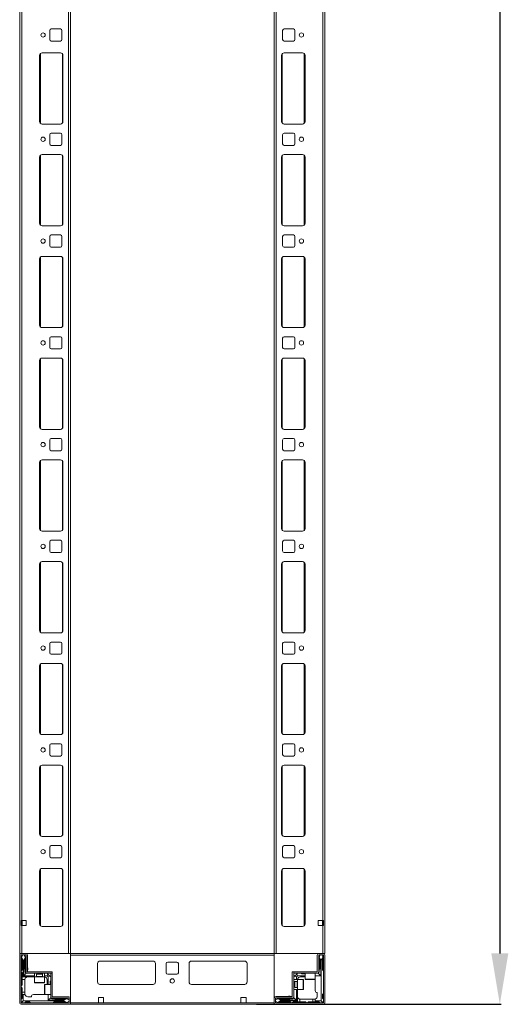
# Model space of a CAD drawing. Units: millimetres. Extents: x 1 to 11582, y 0 to 11627.
# Drawn here: x 2506 to 2987, y 1910 to 2877 of the extents above; entities that cross this region are included whole.
import ezdxf

# ---------------------------------------------------------------- set-up
doc = ezdxf.new("R2010")
doc.units = ezdxf.units.MM
doc.layers.add('2', color=7, linetype='Continuous')
doc.dimstyles.new('ISO-25', dxfattribs={"dimtxt": 2.5, "dimasz": 2.5, "dimexe": 1.25, "dimexo": 0.625, "dimtad": 1, "dimtxsty": 'Standard', "dimcen": 2.5, "dimadec": 0, "dimazin": 0, "dimtfac": 1, "dimtmove": 0, "dimatfit": 3, "dimfxl": 1, "dimarcsym": 0})

# ---------------------------------------------------------------- blocks, each defined once
blk = doc.blocks.new('*D62')
at = {"layer": '2', "color": 0, "linetype": 'ByBlock', "lineweight": -2}
for p, q in [((2740.95, 4109.59), (2979.61, 4109.59)), ((2978.36, 4059.59), (2978.36, 1959.59)), ((2739.07, 1909.59), (2979.61, 1909.59))]:
    blk.add_line(p, q, dxfattribs=at)
at = {"layer": '2', "color": 0, "linetype": 'ByBlock'}
for points in [[(2970.03, 4059.59), (2986.69, 4059.59), (2978.36, 4109.59)], [(2970.03, 1959.59), (2986.69, 1959.59), (2978.36, 1909.59)]]:
    blk.add_solid(points, dxfattribs=at)
at = {"layer": 'Defpoints', "color": 0, "linetype": 'ByBlock'}
for p in [(2740.32, 4109.59), (2738.45, 1909.59), (2978.36, 1909.59)]:
    blk.add_point(p, dxfattribs=at)
at = {"layer": '2', "color": 0, "linetype": 'ByBlock', "insert": (2952.73, 3010.39), "char_height": 50, "attachment_point": 5, "rotation": 90}
blk.add_mtext('2200', dxfattribs=at)

msp = doc.modelspace()

# ---------------------------------------------------------------- linework, layer by layer
at = {"color": 7, "linetype": 'Continuous', "lineweight": 0}
for p, q in [((2506.386, 4058.904), (2506.386, 1959.586)), ((2508.386, 4059.586), (2508.386, 1959.586)), ((2554.386, 4059.586), (2554.386, 1959.586)), ((2556.386, 4059.586), (2556.386, 1959.586)), ((2756.386, 1959.586), (2756.386, 4059.586)), ((2758.386, 1959.586), (2758.386, 4059.586)), ((2804.386, 1959.586), (2804.386, 4059.586)), ((2806.386, 1959.586), (2806.386, 4059.586)), ((2535.886, 2866.587), (2535.886, 2857.587)), ((2546.386, 2868.086), (2537.386, 2868.086)), ((2547.886, 2857.587), (2547.886, 2866.587)), ((2764.886, 2866.586), (2764.886, 2857.586)), ((2775.386, 2868.086), (2766.386, 2868.086)), ((2776.886, 2857.586), (2776.886, 2866.586)), ((2537.386, 2856.087), (2546.386, 2856.087)), ((2766.386, 2856.086), (2775.386, 2856.086)), ((2525.886, 2842.087), (2525.886, 2777.087)), ((2546.386, 2844.587), (2528.386, 2844.587)), ((2548.886, 2777.087), (2548.886, 2842.087)), ((2763.886, 2842.086), (2763.886, 2777.087)), ((2784.386, 2844.587), (2766.386, 2844.587)), ((2786.886, 2777.087), (2786.886, 2842.086)), ((2528.386, 2774.587), (2546.386, 2774.587)), ((2766.386, 2774.586), (2784.386, 2774.586)), ((2535.886, 2764.087), (2535.886, 2755.087)), ((2546.386, 2765.586), (2537.386, 2765.586)), ((2547.886, 2755.087), (2547.886, 2764.087)), ((2764.886, 2764.086), (2764.886, 2755.086)), ((2775.386, 2765.586), (2766.386, 2765.586)), ((2776.886, 2755.086), (2776.886, 2764.086)), ((2537.386, 2753.587), (2546.386, 2753.587)), ((2766.386, 2753.586), (2775.386, 2753.586)), ((2525.886, 2742.087), (2525.886, 2677.087)), ((2546.386, 2744.586), (2528.386, 2744.586)), ((2548.886, 2677.087), (2548.886, 2742.087)), ((2763.886, 2742.086), (2763.886, 2677.086)), ((2784.386, 2744.586), (2766.386, 2744.586)), ((2786.886, 2677.086), (2786.886, 2742.086)), ((2528.386, 2674.587), (2546.386, 2674.587)), ((2766.386, 2674.586), (2784.386, 2674.586)), ((2535.886, 2664.086), (2535.886, 2655.086)), ((2546.386, 2665.586), (2537.386, 2665.586)), ((2547.886, 2655.086), (2547.886, 2664.086)), ((2764.886, 2664.086), (2764.886, 2655.086)), ((2775.386, 2665.586), (2766.386, 2665.586)), ((2776.886, 2655.086), (2776.886, 2664.086)), ((2537.386, 2653.586), (2546.386, 2653.586)), ((2766.386, 2653.586), (2775.386, 2653.586)), ((2525.886, 2642.086), (2525.886, 2577.086)), ((2546.386, 2644.586), (2528.386, 2644.586)), ((2548.886, 2577.086), (2548.886, 2642.086)), ((2763.886, 2642.086), (2763.886, 2577.086)), ((2784.386, 2644.586), (2766.386, 2644.586)), ((2786.886, 2577.086), (2786.886, 2642.086)), ((2528.386, 2574.586), (2546.386, 2574.586)), ((2766.386, 2574.586), (2784.386, 2574.586)), ((2535.886, 2564.086), (2535.886, 2555.086)), ((2546.386, 2565.586), (2537.386, 2565.586)), ((2547.886, 2555.086), (2547.886, 2564.086)), ((2764.886, 2564.086), (2764.886, 2555.086)), ((2775.386, 2565.586), (2766.386, 2565.586)), ((2776.886, 2555.086), (2776.886, 2564.086)), ((2537.386, 2553.586), (2546.386, 2553.586)), ((2766.386, 2553.587), (2775.386, 2553.587)), ((2525.886, 2542.086), (2525.886, 2477.086)), ((2546.386, 2544.586), (2528.386, 2544.586)), ((2548.886, 2477.086), (2548.886, 2542.086)), ((2763.886, 2542.087), (2763.886, 2477.086)), ((2784.386, 2544.586), (2766.386, 2544.586)), ((2786.886, 2477.086), (2786.886, 2542.087)), ((2528.386, 2474.586), (2546.386, 2474.586)), ((2766.386, 2474.587), (2784.386, 2474.587)), ((2535.886, 2464.086), (2535.886, 2455.086)), ((2546.386, 2465.586), (2537.386, 2465.586)), ((2547.886, 2455.086), (2547.886, 2464.086)), ((2764.886, 2464.086), (2764.886, 2455.086)), ((2775.386, 2465.586), (2766.386, 2465.586)), ((2776.886, 2455.086), (2776.886, 2464.086)), ((2537.386, 2453.586), (2546.386, 2453.586)), ((2766.386, 2453.586), (2775.386, 2453.586)), ((2525.886, 2442.086), (2525.886, 2377.086)), ((2546.386, 2444.586), (2528.386, 2444.586)), ((2548.886, 2377.086), (2548.886, 2442.086)), ((2763.886, 2442.086), (2763.886, 2377.086)), ((2784.386, 2444.586), (2766.386, 2444.586)), ((2786.886, 2377.086), (2786.886, 2442.086)), ((2528.386, 2374.586), (2546.386, 2374.586)), ((2766.386, 2374.586), (2784.386, 2374.586)), ((2535.886, 2364.086), (2535.886, 2355.086)), ((2546.386, 2365.586), (2537.386, 2365.586)), ((2547.886, 2355.086), (2547.886, 2364.086)), ((2764.886, 2364.086), (2764.886, 2355.086)), ((2775.386, 2365.586), (2766.386, 2365.586)), ((2776.886, 2355.086), (2776.886, 2364.086)), ((2537.386, 2353.586), (2546.386, 2353.586)), ((2766.386, 2353.586), (2775.386, 2353.586)), ((2525.886, 2342.086), (2525.886, 2277.086)), ((2546.386, 2344.586), (2528.386, 2344.586)), ((2548.886, 2277.086), (2548.886, 2342.086)), ((2763.886, 2342.086), (2763.886, 2277.087)), ((2784.386, 2344.587), (2766.386, 2344.587)), ((2786.886, 2277.087), (2786.886, 2342.086)), ((2528.386, 2274.586), (2546.386, 2274.586)), ((2766.386, 2274.586), (2784.386, 2274.586)), ((2535.886, 2264.086), (2535.886, 2255.086)), ((2546.386, 2265.586), (2537.386, 2265.586)), ((2547.886, 2255.086), (2547.886, 2264.086)), ((2764.886, 2264.086), (2764.886, 2255.086)), ((2775.386, 2265.586), (2766.386, 2265.586)), ((2776.886, 2255.086), (2776.886, 2264.086)), ((2537.386, 2253.586), (2546.386, 2253.586)), ((2766.386, 2253.586), (2775.386, 2253.586)), ((2525.886, 2242.086), (2525.886, 2177.086)), ((2546.386, 2244.586), (2528.386, 2244.586)), ((2548.886, 2177.086), (2548.886, 2242.086)), ((2763.886, 2242.086), (2763.886, 2177.086)), ((2784.386, 2244.586), (2766.386, 2244.586)), ((2786.886, 2177.086), (2786.886, 2242.086)), ((2528.386, 2174.586), (2546.386, 2174.586)), ((2766.386, 2174.586), (2784.386, 2174.586)), ((2535.886, 2164.086), (2535.886, 2155.086)), ((2546.386, 2165.586), (2537.386, 2165.586)), ((2547.886, 2155.086), (2547.886, 2164.086)), ((2764.886, 2164.086), (2764.886, 2155.086)), ((2775.386, 2165.586), (2766.386, 2165.586)), ((2776.886, 2155.086), (2776.886, 2164.086)), ((2537.386, 2153.586), (2546.386, 2153.586)), ((2766.386, 2153.586), (2775.386, 2153.586)), ((2525.886, 2142.086), (2525.886, 2077.086)), ((2546.386, 2144.586), (2528.386, 2144.586)), ((2548.886, 2077.086), (2548.886, 2142.086)), ((2763.886, 2142.086), (2763.886, 2077.086)), ((2784.386, 2144.586), (2766.386, 2144.586)), ((2786.886, 2077.086), (2786.886, 2142.086)), ((2528.386, 2074.586), (2546.386, 2074.586)), ((2766.386, 2074.586), (2784.386, 2074.586)), ((2535.886, 2064.086), (2535.886, 2055.086)), ((2546.386, 2065.586), (2537.386, 2065.586)), ((2547.886, 2055.086), (2547.886, 2064.086)), ((2764.886, 2064.086), (2764.886, 2055.086)), ((2775.386, 2065.586), (2766.386, 2065.586)), ((2776.886, 2055.086), (2776.886, 2064.086)), ((2537.386, 2053.586), (2546.386, 2053.586)), ((2766.386, 2053.586), (2775.386, 2053.586)), ((2546.386, 2043.086), (2528.386, 2043.086)), ((2784.386, 2043.087), (2766.386, 2043.087)), ((2525.886, 2040.586), (2525.886, 1988.586)), ((2548.886, 1988.586), (2548.886, 2040.586)), ((2763.886, 2040.586), (2763.886, 1988.586)), ((2786.886, 1988.586), (2786.886, 2040.586)), ((2507.886, 1992.086), (2508.386, 1992.086)), ((2507.886, 1987.086), (2507.886, 1992.086)), ((2508.386, 1987.086), (2507.886, 1987.086)), ((2512.886, 1992.086), (2508.386, 1992.086)), ((2508.386, 1987.086), (2508.386, 1959.586)), ((2508.386, 1987.086), (2512.886, 1987.086)), ((2508.886, 1992.086), (2508.886, 1987.086)), ((2512.886, 1987.086), (2512.886, 1992.086)), ((2528.386, 1986.086), (2546.386, 1986.086)), ((2766.386, 1986.086), (2784.386, 1986.086)), ((2804.386, 1992.087), (2799.886, 1992.087)), ((2799.886, 1992.087), (2799.886, 1987.087)), ((2799.886, 1987.087), (2804.386, 1987.087)), ((2803.886, 1987.087), (2803.886, 1992.087)), ((2804.386, 1992.087), (2804.886, 1992.087)), ((2804.386, 1959.586), (2804.386, 1987.087)), ((2804.886, 1987.087), (2804.386, 1987.087)), ((2804.886, 1992.087), (2804.886, 1987.087)), ((2506.386, 1959.586), (2508.386, 1959.586)), ((2508.386, 1959.586), (2554.386, 1959.586)), ((2554.386, 1959.586), (2556.386, 1959.586)), ((2758.386, 1959.586), (2756.386, 1959.586)), ((2804.386, 1959.586), (2758.386, 1959.586)), ((2806.386, 1959.586), (2804.386, 1959.586))]:
    msp.add_line(p, q, dxfattribs=at)
at = {"color": 8, "linetype": 'Continuous', "lineweight": 0}
for p, q in [((2526.886, 2844.087), (2526.886, 2775.086)), ((2548.386, 2843.587), (2548.386, 2775.587)), ((2764.386, 2775.587), (2764.386, 2843.586)), ((2785.886, 2775.087), (2785.886, 2844.087)), ((2526.886, 2744.086), (2526.886, 2675.086)), ((2548.386, 2743.587), (2548.386, 2675.586)), ((2764.386, 2675.586), (2764.386, 2743.586)), ((2785.886, 2675.087), (2785.886, 2744.087)), ((2526.886, 2644.086), (2526.886, 2575.086)), ((2548.386, 2643.586), (2548.386, 2575.586)), ((2764.386, 2575.586), (2764.386, 2643.586)), ((2785.886, 2575.086), (2785.886, 2644.087)), ((2526.886, 2544.086), (2526.886, 2475.086)), ((2548.386, 2543.586), (2548.386, 2475.586)), ((2764.386, 2475.586), (2764.386, 2543.587)), ((2785.886, 2475.086), (2785.886, 2544.086)), ((2526.886, 2444.086), (2526.886, 2375.086)), ((2548.386, 2443.586), (2548.386, 2375.586)), ((2764.386, 2375.586), (2764.386, 2443.586)), ((2785.886, 2375.086), (2785.886, 2444.086)), ((2526.886, 2344.086), (2526.886, 2275.086)), ((2548.386, 2343.586), (2548.386, 2275.586)), ((2764.386, 2275.587), (2764.386, 2343.586)), ((2785.886, 2275.086), (2785.886, 2344.086)), ((2526.886, 2244.086), (2526.886, 2175.086)), ((2548.386, 2243.586), (2548.386, 2175.586)), ((2764.386, 2175.586), (2764.386, 2243.586)), ((2785.886, 2175.086), (2785.886, 2244.086)), ((2526.886, 2144.086), (2526.886, 2075.086)), ((2548.386, 2143.586), (2548.386, 2075.586)), ((2764.386, 2075.586), (2764.386, 2143.586)), ((2785.886, 2075.086), (2785.886, 2144.086)), ((2526.886, 2042.586), (2526.886, 1986.586)), ((2548.386, 2042.086), (2548.386, 1987.086)), ((2764.386, 1987.087), (2764.386, 2042.086)), ((2785.886, 1986.586), (2785.886, 2042.586))]:
    msp.add_line(p, q, dxfattribs=at)
at = {"color": 7, "linetype": 'Continuous', "lineweight": 15}
for p, q in [((2506.386, 1957.986), (2506.386, 1911.186)), ((2506.464, 1959.586), (2506.464, 1958.479)), ((2507.986, 1959.586), (2506.464, 1959.586)), ((2507.886, 1957.986), (2507.886, 1911.186)), ((2508.109, 1955.958), (2507.886, 1955.586)), ((2508.886, 1953.586), (2507.886, 1954.586)), ((2512.286, 1959.586), (2507.986, 1959.586)), ((2512.286, 1958.086), (2507.986, 1958.086)), ((2509.386, 1958.086), (2508.109, 1955.958)), ((2508.109, 1955.958), (2509.886, 1953.086)), ((2510.386, 1953.086), (2511.886, 1955.511)), ((2511.886, 1955.586), (2510.886, 1958.086)), ((2511.886, 1955.511), (2511.886, 1955.586)), ((2511.886, 1954.086), (2511.886, 1955.511)), ((2512.386, 1941.686), (2512.386, 1957.986)), ((2513.886, 1941.686), (2513.886, 1957.986)), ((2514.214, 1941.586), (2514.214, 1957.586)), ((2556.386, 1959.586), (2556.386, 1957.986)), ((2756.386, 1959.586), (2556.386, 1959.586)), ((2556.386, 1957.986), (2756.386, 1957.986)), ((2556.386, 1957.986), (2556.386, 1911.186)), ((2756.386, 1957.986), (2756.386, 1959.586)), ((2756.386, 1911.186), (2756.386, 1957.986)), ((2798.886, 1957.986), (2798.886, 1941.686)), ((2800.386, 1957.986), (2800.386, 1941.686)), ((2804.786, 1959.586), (2800.486, 1959.586)), ((2804.786, 1958.086), (2800.486, 1958.086)), ((2801.886, 1958.086), (2800.886, 1955.586)), ((2800.886, 1955.586), (2800.886, 1955.511)), ((2800.886, 1955.511), (2802.386, 1953.086)), ((2800.886, 1955.511), (2800.886, 1954.086)), ((2802.886, 1953.086), (2804.663, 1955.958)), ((2804.663, 1955.958), (2803.386, 1958.086)), ((2804.886, 1954.586), (2803.886, 1953.586)), ((2804.886, 1955.586), (2804.663, 1955.958)), ((2804.886, 1911.186), (2804.886, 1957.986)), ((2806.386, 1911.186), (2806.386, 1957.986)), ((2508.886, 1943.586), (2508.886, 1953.586)), ((2509.886, 1953.086), (2509.886, 1936.586)), ((2509.886, 1953.086), (2510.386, 1953.086)), ((2510.386, 1937.586), (2510.386, 1953.086)), ((2511.386, 1953.586), (2511.386, 1944.586)), ((2514.386, 1943.586), (2514.386, 1945.286)), ((2582.886, 1931.586), (2582.886, 1949.586)), ((2585.386, 1952.086), (2637.386, 1952.086)), ((2639.886, 1949.586), (2639.886, 1931.586)), ((2650.386, 1940.586), (2650.386, 1949.586)), ((2651.886, 1951.086), (2660.886, 1951.086)), ((2662.386, 1949.586), (2662.386, 1940.586)), ((2672.886, 1949.586), (2672.886, 1931.586)), ((2727.386, 1952.086), (2675.386, 1952.086)), ((2729.886, 1931.586), (2729.886, 1949.586)), ((2801.386, 1944.586), (2801.386, 1953.586)), ((2802.386, 1953.086), (2802.386, 1937.586)), ((2802.386, 1953.086), (2802.886, 1953.086)), ((2802.886, 1933.164), (2802.886, 1953.086)), ((2803.886, 1953.586), (2803.886, 1943.586)), ((2507.886, 1942.586), (2508.886, 1943.586)), ((2508.886, 1940.586), (2507.886, 1941.586)), ((2508.886, 1940.586), (2508.886, 1936.586)), ((2509.886, 1936.586), (2508.886, 1936.586)), ((2508.886, 1934.086), (2508.886, 1936.586)), ((2520.886, 1936.586), (2509.886, 1936.586)), ((2512.886, 1940.086), (2510.386, 1937.586)), ((2520.886, 1937.586), (2510.386, 1937.586)), ((2511.886, 1944.086), (2511.886, 1941.086)), ((2513.986, 1940.086), (2512.886, 1940.086)), ((2513.986, 1941.586), (2538.386, 1941.586)), ((2538.386, 1940.086), (2513.986, 1940.086)), ((2520.886, 1940.086), (2520.886, 1936.586)), ((2520.886, 1936.586), (2520.886, 1930.886)), ((2530.886, 1936.586), (2520.886, 1936.586)), ((2522.886, 1940.086), (2522.886, 1939.975)), ((2522.886, 1939.975), (2523.441, 1939.586)), ((2528.886, 1939.975), (2522.886, 1939.975)), ((2523.441, 1939.586), (2522.886, 1939.198)), ((2522.886, 1939.198), (2522.886, 1936.836)), ((2528.886, 1939.198), (2522.886, 1939.198)), ((2523.768, 1939.586), (2523.441, 1939.586)), ((2528.332, 1939.586), (2523.768, 1939.586)), ((2528.332, 1939.586), (2528.886, 1939.975)), ((2528.886, 1939.198), (2528.332, 1939.586)), ((2528.886, 1939.975), (2528.886, 1940.086)), ((2528.886, 1936.836), (2528.886, 1939.198)), ((2530.886, 1936.586), (2530.886, 1940.086)), ((2533.386, 1937.586), (2530.886, 1937.586)), ((2530.886, 1930.886), (2530.886, 1936.586)), ((2533.386, 1940.086), (2534.118, 1939.354)), ((2534.118, 1939.354), (2533.386, 1937.586)), ((2534.386, 1936.586), (2533.386, 1937.586)), ((2536.154, 1937.319), (2534.118, 1939.354)), ((2534.386, 1936.586), (2536.154, 1937.319)), ((2534.386, 1929.086), (2534.386, 1936.586)), ((2536.154, 1937.319), (2536.886, 1936.586)), ((2536.886, 1917.186), (2536.886, 1940.076)), ((2538.386, 1940.076), (2536.886, 1940.076)), ((2538.386, 1940.086), (2538.386, 1941.586)), ((2538.386, 1940.076), (2538.386, 1917.186)), ((2660.886, 1939.086), (2651.886, 1939.086)), ((2774.386, 1917.186), (2774.386, 1941.586)), ((2775.886, 1941.586), (2774.386, 1941.586)), ((2775.886, 1941.586), (2775.886, 1917.186)), ((2775.886, 1936.586), (2776.618, 1937.319)), ((2775.896, 1941.586), (2775.896, 1940.086)), ((2775.896, 1941.586), (2798.786, 1941.586)), ((2798.786, 1940.086), (2775.896, 1940.086)), ((2778.654, 1939.354), (2776.618, 1937.319)), ((2776.618, 1937.319), (2778.386, 1936.586)), ((2779.386, 1937.586), (2778.386, 1936.586)), ((2778.386, 1936.586), (2778.386, 1934.086)), ((2778.654, 1939.354), (2779.386, 1940.086)), ((2779.386, 1937.586), (2778.654, 1939.354)), ((2786.886, 1937.586), (2779.386, 1937.586)), ((2782.386, 1936.586), (2786.886, 1936.586)), ((2783.886, 1939.586), (2786.886, 1939.586)), ((2786.886, 1940.086), (2786.886, 1934.386)), ((2796.886, 1934.386), (2796.886, 1940.086)), ((2802.386, 1937.586), (2796.886, 1937.586)), ((2798.786, 1940.086), (2799.886, 1940.086)), ((2799.886, 1940.086), (2802.386, 1937.586)), ((2800.886, 1941.086), (2800.886, 1944.086)), ((2803.886, 1943.586), (2804.886, 1942.586)), ((2508.886, 1928.586), (2507.886, 1927.586)), ((2507.886, 1926.586), (2508.886, 1925.586)), ((2511.428, 1934.086), (2508.886, 1934.086)), ((2508.886, 1934.086), (2508.886, 1928.586)), ((2508.886, 1925.586), (2508.886, 1921.586)), ((2511.386, 1933.586), (2511.386, 1921.586)), ((2536.886, 1929.086), (2531.186, 1929.086)), ((2533.386, 1933.586), (2533.386, 1929.086)), ((2536.386, 1932.086), (2536.386, 1929.086)), ((2637.61, 1929.096), (2585.163, 1929.096)), ((2637.386, 1929.086), (2585.386, 1929.086)), ((2727.61, 1929.096), (2675.163, 1929.096)), ((2675.386, 1929.086), (2727.386, 1929.086)), ((2779.386, 1934.086), (2775.886, 1934.086)), ((2775.998, 1932.086), (2775.886, 1932.086)), ((2775.886, 1926.086), (2775.998, 1926.086)), ((2776.386, 1931.532), (2775.998, 1932.086)), ((2775.998, 1932.086), (2775.998, 1926.086)), ((2775.998, 1926.086), (2776.386, 1926.641)), ((2776.775, 1932.086), (2776.386, 1931.532)), ((2776.386, 1931.532), (2776.386, 1926.969)), ((2776.386, 1926.969), (2776.386, 1926.641)), ((2776.386, 1926.641), (2776.775, 1926.086)), ((2779.136, 1932.086), (2776.775, 1932.086)), ((2776.775, 1932.086), (2776.775, 1926.086)), ((2776.775, 1926.086), (2779.136, 1926.086)), ((2785.086, 1934.086), (2779.386, 1934.086)), ((2779.386, 1934.086), (2779.386, 1924.086)), ((2796.886, 1933.164), (2796.886, 1933.586)), ((2796.886, 1933.164), (2796.886, 1923.086)), ((2802.886, 1913.086), (2802.886, 1933.164)), ((2508.886, 1921.586), (2511.386, 1921.586)), ((2508.886, 1919.086), (2508.886, 1921.586)), ((2508.886, 1915.586), (2508.886, 1919.086)), ((2508.886, 1919.086), (2509.886, 1919.086)), ((2509.886, 1919.086), (2509.886, 1913.086)), ((2511.558, 1919.086), (2509.886, 1919.086)), ((2511.386, 1921.586), (2511.386, 1920.086)), ((2514.386, 1917.086), (2517.886, 1917.086)), ((2529.964, 1919.086), (2519.886, 1919.086)), ((2529.964, 1919.086), (2530.386, 1919.086)), ((2531.186, 1919.086), (2536.886, 1919.086)), ((2534.386, 1913.586), (2534.386, 1919.086)), ((2536.886, 1916.086), (2534.386, 1913.586)), ((2536.886, 1917.186), (2536.886, 1916.086)), ((2554.786, 1917.086), (2538.486, 1917.086)), ((2583.886, 1916.186), (2588.886, 1916.186)), ((2583.886, 1911.186), (2583.886, 1916.186)), ((2588.886, 1916.186), (2588.886, 1911.186)), ((2723.886, 1916.186), (2723.886, 1911.186)), ((2728.886, 1916.186), (2723.886, 1916.186)), ((2728.886, 1911.186), (2728.886, 1916.186)), ((2774.286, 1917.086), (2757.986, 1917.086)), ((2774.386, 1917.414), (2758.386, 1917.414)), ((2772.386, 1917.586), (2770.686, 1917.586)), ((2775.886, 1924.086), (2779.386, 1924.086)), ((2775.886, 1917.186), (2775.886, 1916.086)), ((2775.886, 1916.086), (2778.386, 1913.586)), ((2778.386, 1924.086), (2778.386, 1913.586)), ((2779.386, 1924.086), (2785.086, 1924.086)), ((2779.386, 1924.086), (2779.386, 1913.086)), ((2798.886, 1917.586), (2798.886, 1921.086)), ((2804.886, 1920.086), (2803.886, 1919.086)), ((2803.886, 1919.086), (2803.886, 1915.586)), ((2507.886, 1914.586), (2508.886, 1915.586)), ((2507.986, 1911.086), (2554.786, 1911.086)), ((2507.986, 1909.586), (2756.386, 1909.586)), ((2507.986, 1909.586), (2554.786, 1909.586)), ((2508.326, 1911.526), (2509.886, 1913.086)), ((2509.886, 1913.086), (2529.964, 1913.086)), ((2512.386, 1912.086), (2511.386, 1911.086)), ((2515.886, 1912.086), (2512.386, 1912.086)), ((2516.886, 1911.086), (2515.886, 1912.086)), ((2529.964, 1913.086), (2549.886, 1913.086)), ((2549.886, 1913.586), (2534.386, 1913.586)), ((2537.886, 1915.086), (2540.886, 1915.086)), ((2554.786, 1915.586), (2538.486, 1915.586)), ((2540.386, 1912.086), (2539.386, 1911.086)), ((2550.386, 1912.086), (2540.386, 1912.086)), ((2541.386, 1914.586), (2550.386, 1914.586)), ((2552.311, 1915.086), (2549.886, 1913.586)), ((2549.886, 1913.586), (2549.886, 1913.086)), ((2549.886, 1913.086), (2552.758, 1911.31)), ((2551.386, 1911.086), (2550.386, 1912.086)), ((2552.311, 1915.086), (2550.886, 1915.086)), ((2552.386, 1915.086), (2552.311, 1915.086)), ((2554.886, 1914.086), (2552.386, 1915.086)), ((2552.386, 1911.086), (2552.758, 1911.31)), ((2552.758, 1911.31), (2554.886, 1912.586)), ((2554.886, 1911.186), (2554.886, 1915.486)), ((2556.386, 1911.186), (2556.386, 1915.486)), ((2583.886, 1911.186), (2556.386, 1911.186)), ((2556.386, 1911.186), (2556.386, 1909.586)), ((2723.886, 1911.186), (2556.386, 1911.186)), ((2588.886, 1911.186), (2583.886, 1911.186)), ((2723.886, 1911.186), (2728.886, 1911.186)), ((2756.386, 1911.186), (2728.886, 1911.186)), ((2756.386, 1915.486), (2756.386, 1911.186)), ((2756.386, 1909.586), (2756.386, 1911.186)), ((2756.386, 1911.186), (2756.386, 1909.664)), ((2756.386, 1909.664), (2757.494, 1909.664)), ((2757.886, 1915.486), (2757.886, 1911.186)), ((2760.386, 1915.086), (2757.886, 1914.086)), ((2757.886, 1912.586), (2760.014, 1911.31)), ((2774.286, 1915.586), (2757.986, 1915.586)), ((2757.986, 1911.086), (2804.786, 1911.086)), ((2757.986, 1909.586), (2804.786, 1909.586)), ((2760.014, 1911.31), (2762.886, 1913.086)), ((2760.014, 1911.31), (2760.386, 1911.086)), ((2760.462, 1915.086), (2760.386, 1915.086)), ((2762.886, 1913.586), (2760.462, 1915.086)), ((2761.886, 1915.086), (2760.462, 1915.086)), ((2762.386, 1912.086), (2761.386, 1911.086)), ((2762.386, 1914.586), (2771.386, 1914.586)), ((2772.386, 1912.086), (2762.386, 1912.086)), ((2762.886, 1913.086), (2762.886, 1913.586)), ((2778.386, 1913.586), (2762.886, 1913.586)), ((2762.886, 1913.086), (2779.386, 1913.086)), ((2771.886, 1915.086), (2774.886, 1915.086)), ((2773.386, 1911.086), (2772.386, 1912.086)), ((2775.386, 1912.086), (2774.386, 1911.086)), ((2775.386, 1912.086), (2779.386, 1912.086)), ((2779.386, 1913.086), (2779.386, 1912.086)), ((2781.886, 1912.086), (2779.386, 1912.086)), ((2781.886, 1914.628), (2781.886, 1912.086)), ((2781.886, 1912.086), (2787.386, 1912.086)), ((2782.386, 1914.586), (2794.386, 1914.586)), ((2787.386, 1912.086), (2788.386, 1911.086)), ((2789.386, 1911.086), (2790.386, 1912.086)), ((2790.386, 1912.086), (2794.386, 1912.086)), ((2794.386, 1912.086), (2794.386, 1914.586)), ((2794.386, 1914.586), (2795.886, 1914.586)), ((2796.886, 1912.086), (2794.386, 1912.086)), ((2796.886, 1914.758), (2796.886, 1913.086)), ((2796.886, 1912.086), (2796.886, 1913.086)), ((2796.886, 1913.086), (2802.886, 1913.086)), ((2800.386, 1912.086), (2796.886, 1912.086)), ((2801.386, 1911.086), (2800.386, 1912.086)), ((2804.447, 1911.526), (2802.886, 1913.086)), ((2803.886, 1915.586), (2804.886, 1914.586))]:
    msp.add_line(p, q, dxfattribs=at)
at = {"color": 8, "linetype": 'Continuous', "lineweight": 15}
for p, q in [((2584.686, 1951.986), (2638.086, 1951.986)), ((2674.686, 1951.986), (2728.086, 1951.986)), ((2522.886, 1936.836), (2527.386, 1936.836)), ((2527.386, 1936.836), (2528.886, 1936.836)), ((2520.886, 1930.886), (2530.886, 1930.886)), ((2531.186, 1929.086), (2531.186, 1919.086)), ((2779.136, 1930.586), (2779.136, 1932.086)), ((2779.136, 1926.086), (2779.136, 1930.586)), ((2785.086, 1924.086), (2785.086, 1934.086)), ((2786.886, 1934.386), (2796.886, 1934.386))]:
    msp.add_line(p, q, dxfattribs=at)
at = {"color": 7, "linetype": 'Continuous', "lineweight": 15, "flags": 128}
for points in [[(2796.823, 1934.202), (2796.829, 1934.172), (2796.886, 1933.586)], [(2531.001, 1919.15), (2530.972, 1919.144), (2530.386, 1919.086)]]:
    msp.add_lwpolyline(points, dxfattribs=at)
at = {"color": 7, "linetype": 'Continuous', "lineweight": 0}
for centre in [(2529.386, 2862.087), (2783.386, 2862.087), (2529.386, 2759.586), (2783.386, 2759.586), (2529.386, 2659.586), (2783.386, 2659.586), (2529.386, 2559.586), (2783.386, 2559.586), (2529.386, 2459.586), (2783.386, 2459.586), (2529.386, 2359.586), (2783.386, 2359.586), (2529.386, 2259.586), (2783.386, 2259.586), (2529.386, 2159.586), (2783.386, 2159.586), (2529.386, 2059.586), (2783.386, 2059.586)]:
    msp.add_circle(centre, 2.125, dxfattribs=at)
at = {"color": 7, "linetype": 'Continuous', "lineweight": 15}
msp.add_circle((2656.386, 1932.586), 2.125, dxfattribs=at)
at = {"color": 7, "linetype": 'Continuous', "lineweight": 0}
for centre, radius, start, end in [((2537.386, 2866.587), 1.5, 90, 180), ((2546.386, 2866.587), 1.5, 0, 90), ((2766.386, 2866.586), 1.5, 90, 180), ((2775.386, 2866.586), 1.5, 0, 90), ((2537.386, 2857.587), 1.5, 180, 270), ((2546.386, 2857.587), 1.5, 270, 0), ((2766.386, 2857.587), 1.5, 180, 270), ((2775.386, 2857.587), 1.5, 270, 0), ((2528.386, 2842.087), 2.5, 90, 180), ((2546.386, 2842.087), 2.5, 0, 90), ((2766.386, 2842.087), 2.5, 90, 180), ((2784.386, 2842.087), 2.5, 0, 90), ((2528.386, 2777.087), 2.5, 180, 270), ((2546.386, 2777.087), 2.5, 270, 0), ((2766.386, 2777.087), 2.5, 180, 270), ((2784.386, 2777.087), 2.5, 270, 0), ((2537.386, 2764.086), 1.5, 90, 180), ((2546.386, 2764.086), 1.5, 0, 90), ((2766.386, 2764.086), 1.5, 90, 180), ((2775.386, 2764.086), 1.5, 0, 90), ((2537.386, 2755.086), 1.5, 180, 270), ((2546.386, 2755.086), 1.5, 270, 0), ((2766.386, 2755.086), 1.5, 180, 270), ((2775.386, 2755.086), 1.5, 270, 0), ((2528.386, 2742.086), 2.5, 90, 180), ((2546.386, 2742.086), 2.5, 0, 90), ((2766.386, 2742.086), 2.5, 90, 180), ((2784.386, 2742.086), 2.5, 0, 90), ((2528.386, 2677.086), 2.5, 180, 270), ((2546.386, 2677.086), 2.5, 270, 0), ((2766.386, 2677.086), 2.5, 180, 270), ((2784.386, 2677.086), 2.5, 270, 0), ((2537.386, 2664.086), 1.5, 90, 180), ((2546.386, 2664.086), 1.5, 0, 90), ((2766.386, 2664.086), 1.5, 90, 180), ((2775.386, 2664.086), 1.5, 0, 90), ((2537.386, 2655.086), 1.5, 180, 270), ((2546.386, 2655.086), 1.5, 270, 0), ((2766.386, 2655.086), 1.5, 180, 270), ((2775.386, 2655.086), 1.5, 270, 0), ((2528.386, 2642.086), 2.5, 90, 180), ((2546.386, 2642.086), 2.5, 0, 90), ((2766.386, 2642.086), 2.5, 90, 180), ((2784.386, 2642.086), 2.5, 0, 90), ((2528.386, 2577.086), 2.5, 180, 270), ((2546.386, 2577.086), 2.5, 270, 0), ((2766.386, 2577.086), 2.5, 180, 270), ((2784.386, 2577.086), 2.5, 270, 0), ((2537.386, 2564.086), 1.5, 90, 180), ((2546.386, 2564.086), 1.5, 0, 90), ((2766.386, 2564.086), 1.5, 90, 180), ((2775.386, 2564.086), 1.5, 0, 90), ((2537.386, 2555.086), 1.5, 180, 270), ((2546.386, 2555.086), 1.5, 270, 0), ((2766.386, 2555.086), 1.5, 180, 270), ((2775.386, 2555.086), 1.5, 270, 0), ((2528.386, 2542.086), 2.5, 90, 180), ((2546.386, 2542.086), 2.5, 0, 90), ((2766.386, 2542.086), 2.5, 90, 180), ((2784.386, 2542.086), 2.5, 0, 90), ((2528.386, 2477.086), 2.5, 180, 270), ((2546.386, 2477.086), 2.5, 270, 0), ((2766.386, 2477.086), 2.5, 180, 270), ((2784.386, 2477.086), 2.5, 270, 0), ((2537.386, 2464.086), 1.5, 90, 180), ((2546.386, 2464.086), 1.5, 0, 90), ((2766.386, 2464.086), 1.5, 90, 180), ((2775.386, 2464.086), 1.5, 0, 90), ((2537.386, 2455.086), 1.5, 180, 270), ((2546.386, 2455.086), 1.5, 270, 0), ((2766.386, 2455.086), 1.5, 180, 270), ((2775.386, 2455.086), 1.5, 270, 0), ((2528.386, 2442.086), 2.5, 90, 180), ((2546.386, 2442.086), 2.5, 0, 90), ((2766.386, 2442.086), 2.5, 90, 180), ((2784.386, 2442.086), 2.5, 0, 90), ((2528.386, 2377.086), 2.5, 180, 270), ((2546.386, 2377.086), 2.5, 270, 0), ((2766.386, 2377.086), 2.5, 180, 270), ((2784.386, 2377.086), 2.5, 270, 0), ((2537.386, 2364.086), 1.5, 90, 180), ((2546.386, 2364.086), 1.5, 0, 90), ((2766.386, 2364.086), 1.5, 90, 180), ((2775.386, 2364.086), 1.5, 0, 90), ((2537.386, 2355.086), 1.5, 180, 270), ((2546.386, 2355.086), 1.5, 270, 0), ((2766.386, 2355.086), 1.5, 180, 270), ((2775.386, 2355.086), 1.5, 270, 0), ((2528.386, 2342.086), 2.5, 90, 180), ((2546.386, 2342.086), 2.5, 0, 90), ((2766.386, 2342.086), 2.5, 90, 180), ((2784.386, 2342.086), 2.5, 0, 90), ((2528.386, 2277.086), 2.5, 180, 270), ((2546.386, 2277.086), 2.5, 270, 0), ((2766.386, 2277.086), 2.5, 180, 270), ((2784.386, 2277.086), 2.5, 270, 0), ((2537.386, 2264.086), 1.5, 90, 180), ((2546.386, 2264.086), 1.5, 0, 90), ((2766.386, 2264.086), 1.5, 90, 180), ((2775.386, 2264.086), 1.5, 0, 90), ((2537.386, 2255.086), 1.5, 180, 270), ((2546.386, 2255.086), 1.5, 270, 0), ((2766.386, 2255.086), 1.5, 180, 270), ((2775.386, 2255.086), 1.5, 270, 0), ((2528.386, 2242.086), 2.5, 90, 180), ((2546.386, 2242.086), 2.5, 0, 90), ((2766.386, 2242.086), 2.5, 90, 180), ((2784.386, 2242.086), 2.5, 0, 90), ((2528.386, 2177.086), 2.5, 180, 270), ((2546.386, 2177.086), 2.5, 270, 0), ((2766.386, 2177.086), 2.5, 180, 270), ((2784.386, 2177.086), 2.5, 270, 0), ((2537.386, 2164.086), 1.5, 90, 180), ((2546.386, 2164.086), 1.5, 0, 90), ((2766.386, 2164.086), 1.5, 90, 180), ((2775.386, 2164.086), 1.5, 0, 90), ((2537.386, 2155.086), 1.5, 180, 270), ((2546.386, 2155.086), 1.5, 270, 0), ((2766.386, 2155.086), 1.5, 180, 270), ((2775.386, 2155.086), 1.5, 270, 0), ((2528.386, 2142.086), 2.5, 90, 180), ((2546.386, 2142.086), 2.5, 0, 90), ((2766.386, 2142.086), 2.5, 90, 180), ((2784.386, 2142.086), 2.5, 0, 90), ((2528.386, 2077.086), 2.5, 180, 270), ((2546.386, 2077.086), 2.5, 270, 0), ((2766.386, 2077.086), 2.5, 180, 270), ((2784.386, 2077.086), 2.5, 270, 0), ((2537.386, 2064.086), 1.5, 90, 180), ((2546.386, 2064.086), 1.5, 0, 90), ((2766.386, 2064.086), 1.5, 90, 180), ((2775.386, 2064.086), 1.5, 0, 90), ((2537.386, 2055.086), 1.5, 180, 270), ((2546.386, 2055.086), 1.5, 270, 0), ((2766.386, 2055.086), 1.5, 180, 270), ((2775.386, 2055.086), 1.5, 270, 0), ((2528.386, 2040.586), 2.5, 90, 180), ((2546.386, 2040.586), 2.5, 0, 90), ((2766.386, 2040.586), 2.5, 90, 180), ((2784.386, 2040.586), 2.5, 0, 90), ((2528.386, 1988.586), 2.5, 180, 270), ((2546.386, 1988.586), 2.5, 270, 0), ((2766.386, 1988.586), 2.5, 180, 270), ((2784.386, 1988.586), 2.5, 270, 0)]:
    msp.add_arc(centre, radius, start, end, dxfattribs=at)
at = {"color": 7, "linetype": 'Continuous', "lineweight": 15}
for centre, radius, start, end in [((2507.986, 1957.986), 1.6, 90, 180), ((2507.986, 1957.986), 0.1, 90, 180), ((2512.286, 1957.986), 1.6, 0, 90), ((2512.286, 1957.986), 0.1, 0, 90), ((2512.214, 1957.586), 2, 0, 70.5873), ((2800.486, 1957.986), 1.6, 90, 180), ((2800.486, 1957.986), 0.1, 90, 180), ((2804.786, 1957.986), 1.6, 0, 90), ((2804.786, 1957.986), 0.1, 0, 90), ((2511.886, 1953.586), 0.5, 90, 180), ((2585.386, 1949.586), 2.5, 90, 180), ((2637.386, 1949.586), 2.5, 0, 90), ((2651.886, 1949.586), 1.5, 90, 180), ((2660.886, 1949.586), 1.5, 0, 90), ((2675.386, 1949.586), 2.5, 90, 180), ((2727.386, 1949.586), 2.5, 0, 90), ((2800.886, 1953.586), 0.5, 0, 90), ((2511.886, 1944.586), 0.5, 180, 270), ((2512.886, 1941.086), 1, 180, 270), ((2513.986, 1941.686), 1.6, 180, 270), ((2513.986, 1941.686), 0.1, 180, 270), ((2522.636, 1936.836), 0.25, 270, 0), ((2529.136, 1936.836), 0.25, 180, 270), ((2530.386, 1933.586), 3, 0, 80.405932), ((2651.886, 1940.586), 1.5, 180, 270), ((2660.886, 1940.586), 1.5, 270, 0), ((2782.386, 1933.586), 3, 90, 170.405932), ((2783.886, 1940.086), 0.5, 180, 270), ((2798.786, 1941.686), 1.6, 270, 0), ((2798.786, 1941.686), 0.1, 270, 0), ((2799.886, 1941.086), 1, 270, 0), ((2800.886, 1944.586), 0.5, 270, 0), ((2514.386, 1933.586), 3, 170.405932, 180), ((2521.186, 1930.886), 0.3, 180, 270), ((2530.586, 1930.886), 0.3, 270, 0), ((2531.186, 1928.786), 0.3, 90, 180), ((2536.886, 1932.086), 0.5, 90, 180), ((2585.386, 1931.586), 2.5, 180, 270), ((2637.386, 1931.586), 2.5, 270, 0), ((2675.386, 1931.586), 2.5, 180, 270), ((2727.386, 1931.586), 2.5, 270, 0), ((2779.136, 1932.336), 0.25, 270, 0), ((2779.136, 1925.836), 0.25, 0, 90), ((2785.086, 1933.786), 0.3, 0, 90), ((2787.186, 1934.386), 0.3, 180, 270), ((2796.586, 1934.386), 0.3, 270, 0), ((2514.386, 1920.086), 3, 199.471221, 270), ((2519.886, 1917.086), 2, 90, 180), ((2531.186, 1919.386), 0.3, 180, 270), ((2538.486, 1917.186), 1.6, 180, 270), ((2537.886, 1916.086), 1, 180, 270), ((2538.486, 1917.186), 0.1, 180, 270), ((2554.786, 1915.486), 1.6, 0, 90), ((2757.986, 1915.486), 1.6, 90, 180), ((2758.386, 1915.414), 2, 90, 160.5873), ((2774.286, 1917.186), 0.1, 270, 0), ((2774.286, 1917.186), 1.6, 270, 0), ((2774.886, 1916.086), 1, 270, 0), ((2785.086, 1924.386), 0.3, 270, 0), ((2798.886, 1923.086), 2, 180, 270), ((2795.886, 1917.586), 3, 289.471221, 0), ((2507.986, 1911.186), 1.6, 180, 270), ((2509.386, 1912.586), 1.5, 180, 225), ((2507.986, 1911.186), 0.1, 180, 270), ((2509.386, 1912.586), 1.5, 225, 270), ((2541.386, 1915.086), 0.5, 180, 270), ((2550.386, 1915.086), 0.5, 270, 0), ((2554.786, 1915.486), 0.1, 0, 90), ((2554.786, 1911.186), 0.1, 270, 0), ((2554.786, 1911.186), 1.6, 270, 0), ((2757.986, 1911.186), 1.6, 180, 270), ((2757.986, 1915.486), 0.1, 90, 180), ((2757.986, 1911.186), 0.1, 180, 270), ((2762.386, 1915.086), 0.5, 180, 270), ((2771.386, 1915.086), 0.5, 270, 0), ((2782.386, 1917.586), 3, 260.405932, 270), ((2803.386, 1912.586), 1.5, 270, 315), ((2803.386, 1912.586), 1.5, 315, 0), ((2804.786, 1911.186), 1.6, 270, 0), ((2804.786, 1911.186), 0.1, 270, 0)]:
    msp.add_arc(centre, radius, start, end, dxfattribs=at)
for points, knots in [([(2511.428, 1934.086), (2511.489, 1934.333), (2511.611, 1934.823), (2512.052, 1935.53), (2512.775, 1936.198), (2513.615, 1936.53), (2514.192, 1936.586), (2514.384, 1936.586), (2514.386, 1936.586)], [0, 0, 0, 0, 0.1514719, 0.3020291, 0.5298531, 0.8435737, 0.9978031, 1, 1, 1, 1]), ([(2521.193, 1930.586), (2521.195, 1930.586), (2521.2, 1930.586), (2521.723, 1930.586), (2522.717, 1930.586), (2523.757, 1930.586), (2524.661, 1930.586), (2525.616, 1930.586), (2526.857, 1930.586), (2527.693, 1930.586), (2528.236, 1930.586)], [0, 0, 0, 0, 0.0942031, 0.2691985, 0.4441939, 0.538397, 0.6345993, 0.7308015, 0.8250046, 1, 1, 1, 1]), ([(2528.586, 1930.586), (2528.66, 1930.586), (2529.234, 1930.586), (2530.038, 1930.586), (2530.574, 1930.586), (2530.578, 1930.586), (2530.579, 1930.586)], [0, 0, 0, 0, 0.0550818, 0.4273434, 0.799605, 1, 1, 1, 1]), ([(2530.886, 1928.779), (2530.886, 1928.778), (2530.886, 1928.773), (2530.886, 1928.249), (2530.886, 1927.256), (2530.886, 1926.216), (2530.886, 1925.311), (2530.886, 1924.357), (2530.886, 1923.116), (2530.886, 1922.28), (2530.886, 1921.736)], [0, 0, 0, 0, 0.0942031, 0.2691985, 0.4441939, 0.538397, 0.6345993, 0.7308015, 0.8250046, 1, 1, 1, 1]), ([(2785.386, 1931.786), (2785.386, 1931.86), (2785.386, 1932.434), (2785.386, 1933.238), (2785.386, 1933.774), (2785.386, 1933.778), (2785.386, 1933.779)], [0, 0, 0, 0, 0.0550818, 0.4273434, 0.799605, 1, 1, 1, 1]), ([(2785.386, 1924.394), (2785.386, 1924.395), (2785.386, 1924.4), (2785.386, 1924.924), (2785.386, 1925.917), (2785.386, 1926.957), (2785.386, 1927.862), (2785.386, 1928.816), (2785.386, 1930.057), (2785.386, 1930.893), (2785.386, 1931.436)], [0, 0, 0, 0, 0.0942031, 0.2691985, 0.4441939, 0.538397, 0.6345993, 0.7308015, 0.8250046, 1, 1, 1, 1]), ([(2787.193, 1934.086), (2787.195, 1934.086), (2787.2, 1934.086), (2787.723, 1934.086), (2788.717, 1934.086), (2789.756, 1934.086), (2790.661, 1934.086), (2791.616, 1934.086), (2792.857, 1934.086), (2793.693, 1934.086), (2794.236, 1934.086)], [0, 0, 0, 0, 0.0942031, 0.2691985, 0.4441939, 0.538397, 0.6345993, 0.7308015, 0.8250046, 1, 1, 1, 1]), ([(2794.586, 1934.086), (2794.66, 1934.086), (2795.234, 1934.086), (2796.038, 1934.086), (2796.574, 1934.086), (2796.578, 1934.086), (2796.579, 1934.086)], [0, 0, 0, 0, 0.0550818, 0.4273434, 0.799605, 1, 1, 1, 1]), ([(2511.558, 1919.086), (2511.548, 1919.114), (2511.529, 1919.168), (2511.416, 1919.545), (2511.395, 1919.919), (2511.386, 1920.086)], [0, 0, 0, 0, 0.3554866, 0.7103717, 1, 1, 1, 1]), ([(2530.886, 1921.386), (2530.886, 1921.313), (2530.886, 1920.739), (2530.886, 1919.935), (2530.886, 1919.399), (2530.886, 1919.395), (2530.886, 1919.394)], [0, 0, 0, 0, 0.0550818, 0.4273434, 0.799605, 1, 1, 1, 1]), ([(2781.886, 1914.628), (2781.64, 1914.689), (2781.15, 1914.811), (2780.442, 1915.252), (2779.775, 1915.975), (2779.443, 1916.815), (2779.386, 1917.392), (2779.386, 1917.584), (2779.386, 1917.586)], [0, 0, 0, 0, 0.1514719, 0.3020291, 0.5298531, 0.8435737, 0.9978031, 1, 1, 1, 1]), ([(2796.886, 1914.758), (2796.859, 1914.748), (2796.805, 1914.729), (2796.427, 1914.616), (2796.054, 1914.596), (2795.886, 1914.586)], [0, 0, 0, 0, 0.3554866, 0.7103717, 1, 1, 1, 1])]:
    msp.add_open_spline(points, degree=3, knots=knots, dxfattribs=at)

# ---------------------------------------------------------------- dimensions: what is measured, and where the dimension line sits
at = {"layer": '2', "color": 0, "linetype": 'ByBlock'}
dim = msp.add_linear_dim(base=(2978.36, 1909.586), p1=(2740.321, 4109.586), p2=(2738.448, 1909.586), angle=270, dimstyle='ISO-25', override={"dimtxt": 50, "dimasz": 50}, dxfattribs=at)
dim.commit()
dim.dimension.update_dxf_attribs({"geometry": '*D62', "text_midpoint": (2978.36, 3010.386), "dimtype": 160})

doc.saveas('drawing.dxf')
